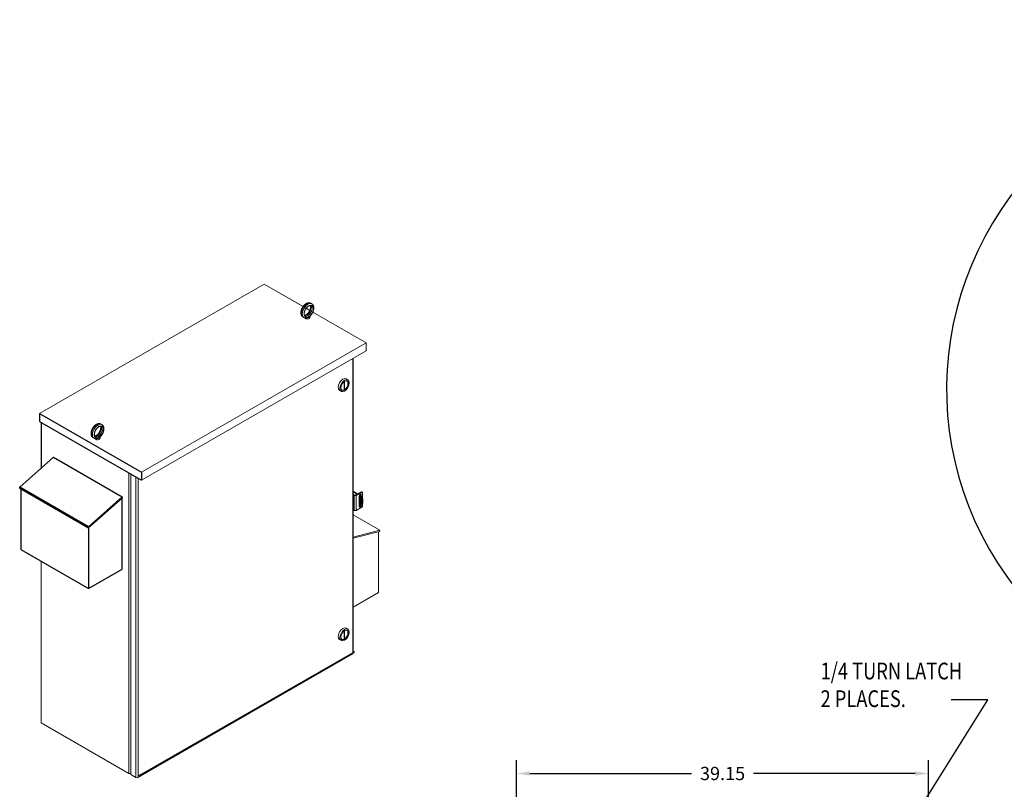
# Model space of a CAD drawing. Units: inches. Extents: x -14 to 211, y -104 to 28.
# Drawn here: x 13 to 107, y -46 to 28 of the extents above; entities that cross this region are included whole.
import ezdxf

# ---------------------------------------------------------------- set-up
doc = ezdxf.new("R2010")
doc.units = ezdxf.units.IN
doc.header["$MEASUREMENT"] = 0
doc.styles.add('MASTER', font='romans', dxfattribs={"width": 0.8})
doc.dimstyles.get("Standard").update_dxf_attribs({"dimtxt": 0.18, "dimasz": 0.18, "dimexe": 0.18, "dimexo": 0.0625, "dimgap": 0.09, "dimtad": 0, "dimtih": 1, "dimtoh": 1, "dimzin": 4, "dimdsep": 46, "dimtxsty": 'Standard', "dimcen": 0.09, "dimadec": 0, "dimazin": 1, "dimtfac": 1, "dimtofl": 0, "dimtmove": 0, "dimatfit": 3, "dimfxl": 1, "dimtolj": 1, "dimtzin": 0, "dimarcsym": 0})

# ---------------------------------------------------------------- blocks, each defined once
blk = doc.blocks.new('*D15')
at = {"color": 0, "lineweight": -2, "transparency": 16777216}
for p, q in [((60.283, -58.015), (60.283, -42.77)), ((99.461, -78.015), (99.461, -42.77)), ((61.543, -44.03), (76.932, -44.03)), ((98.201, -44.03), (82.812, -44.03))]:
    blk.add_line(p, q, dxfattribs=at)
at = {"color": 0, "transparency": 16777216}
for points in [[(61.543, -43.82), (61.543, -44.24), (60.283, -44.03)], [(98.201, -43.82), (98.201, -44.24), (99.461, -44.03)]]:
    blk.add_solid(points, dxfattribs=at)
at = {"layer": 'Defpoints', "color": 0, "transparency": 16777216}
for p in [(60.283, -44.03), (60.283, -58.453), (99.461, -78.453)]:
    blk.add_point(p, dxfattribs=at)
at = {"color": 0, "transparency": 16777216, "insert": (79.872, -44.03), "char_height": 1.26, "attachment_point": 5}
blk.add_mtext('\\A1;39.15', dxfattribs=at)

msp = doc.modelspace()

# ---------------------------------------------------------------- linework, layer by layer
at = {"color": 7, "lineweight": 0}
for p, q in [((36.288, 2.518), (14.922, -9.786)), ((36.288, 2.518), (14.922, -9.786)), ((45.997, -3.073), (36.288, 2.518)), ((39.988, 0.387), (36.288, 2.518)), ((40.623, 0.022), (40.278, 0.22)), ((40.72, 0.695), (40.812, 0.642)), ((39.971, -0.605), (40.063, -0.658)), ((40.64, -0.658), (40.64, -0.552)), ((45.997, -3.073), (40.913, -0.145)), ((24.631, -15.377), (45.997, -3.073)), ((24.631, -15.377), (45.997, -3.073)), ((45.997, -3.073), (45.997, -3.838)), ((24.631, -16.142), (45.997, -3.838)), ((24.631, -16.142), (45.997, -3.838)), ((44.716, -4.576), (44.716, -32.651)), ((44.759, -4.551), (44.759, -32.591)), ((44.071, -6.498), (44.248, -6.6)), ((43.879, -6.771), (43.879, -7.542)), ((43.922, -7.517), (43.922, -6.741)), ((43.447, -7.582), (43.624, -7.683)), ((43.922, -7.517), (43.879, -7.493)), ((14.922, -9.786), (14.922, -10.551)), ((14.922, -9.786), (24.631, -15.377)), ((14.922, -9.786), (14.922, -10.551)), ((14.922, -9.786), (24.631, -15.377)), ((14.922, -10.551), (24.631, -16.142)), ((14.922, -10.551), (24.631, -16.142)), ((15.075, -10.639), (15.075, -15.005)), ((15.075, -10.639), (15.075, -15.005)), ((20.768, -10.794), (20.86, -10.847)), ((20.019, -12.094), (20.111, -12.147)), ((20.688, -12.148), (20.688, -12.041)), ((13.039, -16.808), (16.262, -13.953)), ((13.039, -16.808), (16.262, -13.953)), ((16.262, -13.953), (22.796, -17.716)), ((16.262, -13.953), (22.796, -17.716)), ((23.413, -15.44), (23.413, -44.019)), ((23.413, -15.44), (23.413, -44.019)), ((23.608, -15.553), (23.608, -44.131)), ((23.608, -15.553), (23.608, -44.131)), ((24.083, -15.827), (24.083, -44.405)), ((24.083, -15.827), (24.083, -44.405)), ((24.631, -15.377), (24.631, -16.142)), ((24.631, -15.377), (24.631, -16.142)), ((19.573, -20.57), (13.039, -16.808)), ((13.061, -16.89), (13.039, -16.808)), ((19.573, -20.57), (13.039, -16.808)), ((13.061, -16.89), (13.039, -16.808)), ((24.304, -44.25), (24.304, -15.954)), ((24.304, -44.405), (24.304, -15.954)), ((13.061, -16.89), (19.595, -20.652)), ((13.061, -16.89), (19.595, -20.652)), ((13.145, -16.938), (13.145, -22.71)), ((13.145, -16.938), (13.145, -22.71)), ((22.796, -17.716), (19.573, -20.57)), ((22.796, -17.716), (19.573, -20.57)), ((22.818, -17.798), (22.796, -17.716)), ((22.818, -17.798), (22.796, -17.716)), ((44.759, -17.278), (45.104, -17.477)), ((44.886, -17.539), (44.759, -17.466)), ((44.838, -17.575), (44.759, -17.529)), ((45.159, -17.445), (44.767, -17.219)), ((44.838, -17.575), (44.838, -19.005)), ((45.505, -17.246), (44.997, -17.539)), ((45.045, -17.575), (45.56, -17.278)), ((45.045, -19.005), (45.045, -17.575)), ((45.329, -18.637), (45.329, -17.615)), ((45.367, -17.775), (45.329, -17.797)), ((45.33, -17.607), (45.421, -17.659)), ((45.476, -17.628), (45.344, -17.551)), ((45.367, -17.775), (45.367, -18.172)), ((45.476, -17.628), (45.421, -17.659)), ((45.451, -17.482), (45.506, -17.513)), ((45.451, -17.613), (45.451, -17.482)), ((45.451, -18.349), (45.451, -17.759)), ((45.505, -17.246), (45.56, -17.278)), ((45.506, -17.513), (45.506, -17.648)), ((45.567, -17.24), (45.623, -17.272)), ((45.649, -17.329), (45.649, -17.885)), ((19.595, -20.652), (22.818, -17.798)), ((19.595, -20.652), (22.818, -17.798)), ((22.776, -24.592), (22.776, -17.835)), ((22.776, -24.592), (22.776, -17.835)), ((45.56, -18.709), (45.045, -19.005)), ((45.367, -18.172), (45.329, -18.193)), ((45.421, -18.477), (45.329, -18.424)), ((45.451, -18.504), (45.451, -18.491)), ((45.451, -18.504), (45.506, -18.535)), ((45.506, -17.833), (45.506, -18.38)), ((45.506, -18.501), (45.506, -18.535)), ((45.531, -17.931), (45.531, -18.332)), ((45.601, -18.458), (45.546, -18.489)), ((45.653, -17.934), (45.598, -17.966)), ((45.598, -17.966), (45.598, -18.374)), ((45.653, -18.343), (45.598, -18.374)), ((45.649, -18.386), (45.649, -18.555)), ((45.653, -18.343), (45.653, -17.934)), ((44.759, -18.96), (44.838, -19.005)), ((44.759, -19.44), (47.276, -20.889)), ((19.595, -20.652), (19.573, -20.57)), ((19.595, -20.652), (19.573, -20.57)), ((19.594, -20.651), (19.594, -26.424)), ((19.594, -20.651), (19.594, -26.424)), ((47.276, -20.889), (44.759, -21.559)), ((44.759, -21.661), (47.254, -20.997)), ((47.171, -21.019), (47.171, -26.816)), ((47.254, -20.997), (47.276, -20.889)), ((13.145, -22.71), (19.594, -26.424)), ((13.145, -22.71), (19.594, -26.424)), ((15.075, -23.822), (15.075, -39.218)), ((15.075, -23.822), (15.075, -39.218)), ((19.594, -26.424), (22.776, -24.592)), ((19.594, -26.424), (22.776, -24.592)), ((44.759, -28.205), (47.171, -26.816)), ((43.879, -30.48), (43.879, -31.251)), ((43.922, -31.226), (43.922, -30.45)), ((44.071, -30.207), (44.248, -30.309)), ((43.447, -31.29), (43.624, -31.392)), ((43.922, -31.226), (43.879, -31.202)), ((24.304, -44.405), (44.716, -32.651)), ((24.406, -44.272), (44.864, -32.491)), ((44.897, -32.419), (24.438, -44.2)), ((15.075, -39.218), (23.413, -44.019)), ((15.075, -39.218), (23.413, -44.019)), ((23.608, -44.131), (24.083, -44.405)), ((23.608, -44.131), (24.083, -44.405)), ((24.304, -44.25), (24.438, -44.172)), ((24.328, -44.264), (24.304, -44.25)), ((24.304, -44.405), (24.304, -44.25)), ((24.438, -44.172), (24.438, -44.2))]:
    msp.add_line(p, q, dxfattribs=at)
at = {"color": 7}
for p, q in [((14.922, -9.786), (14.922, -10.551)), ((14.922, -9.786), (24.631, -15.377)), ((14.922, -10.551), (24.631, -16.142)), ((15.075, -10.639), (15.075, -15.005)), ((13.039, -16.808), (16.262, -13.953)), ((16.262, -13.953), (22.796, -17.716)), ((24.631, -15.377), (24.631, -16.142)), ((19.573, -20.57), (13.039, -16.808)), ((13.061, -16.89), (13.039, -16.808)), ((13.061, -16.89), (19.595, -20.652)), ((13.145, -16.938), (13.145, -22.71)), ((22.796, -17.716), (19.573, -20.57)), ((22.818, -17.798), (22.796, -17.716)), ((19.595, -20.652), (22.818, -17.798)), ((22.776, -24.592), (22.776, -17.835)), ((19.595, -20.652), (19.573, -20.57)), ((19.594, -20.651), (19.594, -26.424)), ((13.145, -22.71), (19.594, -26.424)), ((19.594, -26.424), (22.776, -24.592))]:
    msp.add_line(p, q, dxfattribs=at)
at = {"color": 7, "lineweight": 0, "flags": 128}
for points in [[(40.72, 0.695), (40.694, 0.708), (40.668, 0.719), (40.641, 0.728), (40.614, 0.734), (40.586, 0.738), (40.558, 0.741), (40.53, 0.741), (40.501, 0.739), (40.473, 0.735), (40.445, 0.73), (40.417, 0.722), (40.39, 0.714), (40.362, 0.703), (40.335, 0.692), (40.308, 0.678), (40.282, 0.664), (40.256, 0.648), (40.23, 0.631), (40.205, 0.613), (40.18, 0.593), (40.155, 0.573), (40.131, 0.551), (40.108, 0.528), (40.085, 0.505), (40.062, 0.48), (40.04, 0.455), (40.019, 0.429), (39.999, 0.402), (39.979, 0.374), (39.96, 0.346), (39.941, 0.317), (39.924, 0.288), (39.907, 0.258), (39.891, 0.228), (39.877, 0.197), (39.863, 0.166), (39.85, 0.135), (39.838, 0.103), (39.827, 0.072), (39.817, 0.04), (39.808, 0.008), (39.8, -0.024), (39.794, -0.055), (39.788, -0.087), (39.784, -0.118), (39.781, -0.149), (39.779, -0.18), (39.778, -0.211), (39.779, -0.241), (39.781, -0.271), (39.785, -0.3), (39.789, -0.329), (39.796, -0.357), (39.803, -0.385), (39.813, -0.412), (39.824, -0.438), (39.836, -0.464), (39.85, -0.488), (39.866, -0.511), (39.884, -0.533), (39.904, -0.554), (39.925, -0.573), (39.947, -0.59), (39.971, -0.605)], [(40.73, 0.473), (40.713, 0.48), (40.704, 0.483), (40.695, 0.486), (40.684, 0.487), (40.673, 0.488), (40.66, 0.488), (40.647, 0.487), (40.632, 0.485), (40.617, 0.482), (40.601, 0.478), (40.584, 0.473), (40.567, 0.466), (40.548, 0.458), (40.53, 0.449), (40.511, 0.439), (40.491, 0.427), (40.472, 0.414), (40.452, 0.399), (40.432, 0.384), (40.412, 0.367), (40.392, 0.349), (40.372, 0.331), (40.353, 0.311), (40.334, 0.29), (40.315, 0.268), (40.297, 0.245), (40.279, 0.222), (40.261, 0.198), (40.245, 0.173), (40.228, 0.147), (40.213, 0.121), (40.198, 0.095), (40.184, 0.068), (40.171, 0.041), (40.159, 0.014), (40.148, -0.013), (40.137, -0.041), (40.128, -0.068), (40.12, -0.095), (40.112, -0.122), (40.106, -0.148), (40.1, -0.174), (40.096, -0.2), (40.092, -0.225), (40.09, -0.249), (40.088, -0.273), (40.088, -0.296), (40.088, -0.317), (40.09, -0.338), (40.092, -0.358), (40.095, -0.376), (40.099, -0.393), (40.104, -0.409), (40.109, -0.424), (40.114, -0.437), (40.12, -0.449), (40.126, -0.46), (40.133, -0.47), (40.14, -0.478), (40.147, -0.486), (40.154, -0.492), (40.161, -0.497), (40.168, -0.502)], [(40.662, 0.488), (40.666, 0.479), (40.671, 0.469), (40.675, 0.458), (40.679, 0.446), (40.683, 0.434), (40.686, 0.421), (40.689, 0.407), (40.691, 0.392), (40.693, 0.376), (40.694, 0.36), (40.694, 0.343), (40.695, 0.326), (40.694, 0.308), (40.693, 0.29), (40.691, 0.271), (40.689, 0.251), (40.686, 0.232), (40.682, 0.211), (40.678, 0.191), (40.673, 0.17), (40.668, 0.149), (40.662, 0.128), (40.655, 0.107), (40.648, 0.085), (40.64, 0.064), (40.632, 0.043), (40.623, 0.021), (40.613, 0), (40.603, -0.021), (40.592, -0.042), (40.581, -0.063), (40.57, -0.084), (40.558, -0.104), (40.545, -0.125), (40.532, -0.144), (40.519, -0.164), (40.505, -0.183), (40.491, -0.201), (40.477, -0.219), (40.462, -0.237), (40.447, -0.254), (40.432, -0.27), (40.417, -0.286), (40.402, -0.302), (40.386, -0.316), (40.371, -0.33), (40.355, -0.343), (40.339, -0.356), (40.324, -0.367), (40.308, -0.378), (40.293, -0.389), (40.278, -0.398), (40.262, -0.407), (40.248, -0.415), (40.233, -0.422), (40.219, -0.428), (40.205, -0.433), (40.191, -0.438), (40.178, -0.442), (40.166, -0.445), (40.154, -0.448), (40.142, -0.449), (40.131, -0.45), (40.121, -0.451)], [(40.812, 0.642), (40.828, 0.632), (40.845, 0.62), (40.86, 0.608), (40.875, 0.595), (40.889, 0.581), (40.902, 0.566), (40.915, 0.55), (40.926, 0.534), (40.937, 0.517), (40.947, 0.5), (40.956, 0.483), (40.964, 0.464), (40.971, 0.446), (40.978, 0.427), (40.984, 0.408), (40.989, 0.388), (40.993, 0.368), (40.996, 0.348), (40.999, 0.328), (41.002, 0.307), (41.003, 0.286), (41.004, 0.265), (41.004, 0.222), (41.001, 0.179), (40.996, 0.135), (40.989, 0.091), (40.979, 0.047), (40.967, 0.002), (40.953, -0.042), (40.937, -0.087), (40.919, -0.131), (40.899, -0.174), (40.877, -0.217), (40.854, -0.259), (40.829, -0.3), (40.802, -0.339), (40.774, -0.378), (40.745, -0.415), (40.714, -0.45), (40.682, -0.484), (40.649, -0.516), (40.615, -0.546), (40.58, -0.573)], [(40.341, -0.691), (40.306, -0.698), (40.27, -0.703), (40.252, -0.704), (40.234, -0.704), (40.216, -0.703), (40.199, -0.701), (40.181, -0.699), (40.163, -0.696), (40.146, -0.692), (40.129, -0.687), (40.112, -0.681), (40.095, -0.674), (40.079, -0.666), (40.063, -0.658)], [(40.341, -0.691), (40.346, -0.691), (40.35, -0.689), (40.354, -0.688), (40.358, -0.687), (40.362, -0.686), (40.366, -0.685), (40.37, -0.684), (40.374, -0.682), (40.377, -0.681), (40.381, -0.68), (40.385, -0.678), (40.389, -0.677), (40.393, -0.676), (40.397, -0.674), (40.401, -0.673), (40.405, -0.671), (40.409, -0.67), (40.413, -0.668), (40.416, -0.666), (40.42, -0.665), (40.424, -0.663), (40.428, -0.662), (40.432, -0.66), (40.435, -0.658)], [(40.435, -0.658), (40.446, -0.652), (40.456, -0.645), (40.466, -0.638), (40.476, -0.63), (40.484, -0.623), (40.492, -0.616), (40.5, -0.609), (40.506, -0.603), (40.512, -0.598), (40.517, -0.594), (40.522, -0.59), (40.527, -0.588), (40.531, -0.586), (40.536, -0.584), (40.54, -0.584), (40.544, -0.583), (40.549, -0.583), (40.553, -0.583), (40.557, -0.582), (40.561, -0.582), (40.565, -0.582), (40.568, -0.581), (40.571, -0.58), (40.574, -0.578)], [(40.574, -0.578), (40.574, -0.578), (40.575, -0.578), (40.575, -0.578), (40.575, -0.577), (40.575, -0.577), (40.576, -0.577), (40.576, -0.577), (40.576, -0.577), (40.576, -0.576), (40.577, -0.576), (40.577, -0.576), (40.577, -0.576), (40.577, -0.576), (40.578, -0.575), (40.578, -0.575), (40.578, -0.575), (40.579, -0.575), (40.579, -0.575), (40.579, -0.574), (40.579, -0.574), (40.58, -0.574), (40.58, -0.574), (40.58, -0.574), (40.58, -0.573)], [(20.768, -10.794), (20.743, -10.781), (20.717, -10.77), (20.69, -10.762), (20.662, -10.755), (20.634, -10.751), (20.606, -10.749), (20.578, -10.749), (20.55, -10.751), (20.521, -10.754), (20.493, -10.76), (20.466, -10.767), (20.438, -10.776), (20.411, -10.786), (20.383, -10.798), (20.357, -10.811), (20.33, -10.826), (20.304, -10.842), (20.278, -10.859), (20.253, -10.877), (20.228, -10.896), (20.204, -10.917), (20.179, -10.938), (20.156, -10.961), (20.133, -10.985), (20.11, -11.009), (20.089, -11.034), (20.067, -11.061), (20.047, -11.088), (20.027, -11.115), (20.008, -11.143), (19.99, -11.172), (19.972, -11.202), (19.956, -11.232), (19.94, -11.262), (19.925, -11.293), (19.911, -11.324), (19.898, -11.355), (19.886, -11.386), (19.875, -11.418), (19.865, -11.45), (19.856, -11.481), (19.849, -11.513), (19.842, -11.545), (19.837, -11.576), (19.832, -11.608), (19.829, -11.639), (19.827, -11.67), (19.827, -11.7), (19.827, -11.73), (19.829, -11.76), (19.833, -11.789), (19.838, -11.818), (19.844, -11.847), (19.852, -11.874), (19.861, -11.901), (19.872, -11.928), (19.884, -11.953), (19.899, -11.977), (19.915, -12.001), (19.932, -12.023), (19.952, -12.043), (19.973, -12.062), (19.995, -12.079), (20.019, -12.094)], [(20.778, -11.017), (20.762, -11.009), (20.753, -11.006), (20.743, -11.004), (20.732, -11.002), (20.721, -11.001), (20.708, -11.001), (20.695, -11.002), (20.681, -11.004), (20.665, -11.007), (20.649, -11.011), (20.632, -11.017), (20.615, -11.023), (20.597, -11.031), (20.578, -11.04), (20.559, -11.051), (20.54, -11.063), (20.52, -11.076), (20.5, -11.09), (20.48, -11.105), (20.46, -11.122), (20.44, -11.14), (20.421, -11.159), (20.401, -11.179), (20.382, -11.2), (20.363, -11.222), (20.345, -11.244), (20.327, -11.268), (20.31, -11.292), (20.293, -11.317), (20.277, -11.342), (20.261, -11.368), (20.247, -11.395), (20.233, -11.421), (20.22, -11.448), (20.207, -11.475), (20.196, -11.503), (20.186, -11.53), (20.176, -11.557), (20.168, -11.584), (20.16, -11.611), (20.154, -11.638), (20.148, -11.664), (20.144, -11.689), (20.141, -11.714), (20.138, -11.739), (20.137, -11.762), (20.136, -11.785), (20.137, -11.807), (20.138, -11.827), (20.14, -11.847), (20.144, -11.866), (20.147, -11.883), (20.152, -11.899), (20.157, -11.914), (20.162, -11.927), (20.168, -11.939), (20.175, -11.95), (20.181, -11.959), (20.188, -11.968), (20.195, -11.975), (20.202, -11.981), (20.209, -11.987), (20.217, -11.992)], [(20.71, -11.001), (20.715, -11.01), (20.719, -11.021), (20.724, -11.031), (20.727, -11.043), (20.731, -11.056), (20.734, -11.069), (20.737, -11.083), (20.739, -11.098), (20.741, -11.113), (20.742, -11.129), (20.743, -11.146), (20.743, -11.163), (20.742, -11.181), (20.741, -11.2), (20.74, -11.219), (20.737, -11.238), (20.734, -11.258), (20.731, -11.278), (20.727, -11.299), (20.722, -11.319), (20.716, -11.34), (20.71, -11.361), (20.704, -11.383), (20.696, -11.404), (20.688, -11.425), (20.68, -11.447), (20.671, -11.468), (20.661, -11.49), (20.651, -11.511), (20.641, -11.532), (20.63, -11.553), (20.618, -11.573), (20.606, -11.594), (20.593, -11.614), (20.58, -11.634), (20.567, -11.653), (20.553, -11.672), (20.539, -11.691), (20.525, -11.709), (20.511, -11.726), (20.496, -11.743), (20.481, -11.76), (20.466, -11.776), (20.45, -11.791), (20.435, -11.806), (20.419, -11.819), (20.403, -11.833), (20.388, -11.845), (20.372, -11.857), (20.357, -11.868), (20.341, -11.878), (20.326, -11.887), (20.311, -11.896), (20.296, -11.904), (20.281, -11.911), (20.267, -11.917), (20.253, -11.923), (20.24, -11.927), (20.227, -11.931), (20.214, -11.935), (20.202, -11.937), (20.191, -11.939), (20.18, -11.94), (20.169, -11.94)], [(20.86, -10.847), (20.877, -10.858), (20.893, -10.869), (20.909, -10.882), (20.923, -10.895), (20.937, -10.909), (20.951, -10.924), (20.963, -10.939), (20.975, -10.955), (20.985, -10.972), (20.995, -10.989), (21.004, -11.007), (21.012, -11.025), (21.019, -11.044), (21.026, -11.063), (21.032, -11.082), (21.037, -11.101), (21.041, -11.121), (21.045, -11.141), (21.048, -11.162), (21.05, -11.183), (21.051, -11.203), (21.052, -11.224), (21.052, -11.267), (21.049, -11.31), (21.044, -11.354), (21.037, -11.398), (21.027, -11.443), (21.015, -11.487), (21.001, -11.532), (20.985, -11.576), (20.967, -11.62), (20.948, -11.663), (20.926, -11.706), (20.902, -11.748), (20.877, -11.789), (20.851, -11.829), (20.823, -11.867), (20.793, -11.904), (20.762, -11.94), (20.73, -11.973), (20.698, -12.005), (20.664, -12.035), (20.629, -12.063)], [(20.39, -12.181), (20.354, -12.188), (20.319, -12.192), (20.301, -12.193), (20.283, -12.193), (20.265, -12.192), (20.247, -12.191), (20.229, -12.189), (20.212, -12.185), (20.194, -12.181), (20.177, -12.176), (20.16, -12.17), (20.143, -12.163), (20.127, -12.156), (20.111, -12.147)], [(20.39, -12.181), (20.394, -12.18), (20.398, -12.179), (20.402, -12.178), (20.406, -12.177), (20.41, -12.176), (20.414, -12.174), (20.418, -12.173), (20.422, -12.172), (20.426, -12.171), (20.43, -12.169), (20.434, -12.168), (20.438, -12.166), (20.441, -12.165), (20.445, -12.164), (20.449, -12.162), (20.453, -12.161), (20.457, -12.159), (20.461, -12.157), (20.465, -12.156), (20.468, -12.154), (20.472, -12.153), (20.476, -12.151), (20.48, -12.149), (20.484, -12.148)], [(20.484, -12.148), (20.494, -12.141), (20.505, -12.134), (20.514, -12.127), (20.524, -12.12), (20.533, -12.112), (20.541, -12.105), (20.548, -12.098), (20.554, -12.093), (20.56, -12.087), (20.565, -12.083), (20.57, -12.08), (20.575, -12.077), (20.58, -12.075), (20.584, -12.074), (20.588, -12.073), (20.593, -12.073), (20.597, -12.072), (20.601, -12.072), (20.605, -12.072), (20.609, -12.071), (20.613, -12.071), (20.616, -12.07), (20.62, -12.069), (20.622, -12.068)], [(20.622, -12.068), (20.623, -12.067), (20.623, -12.067), (20.623, -12.067), (20.623, -12.067), (20.624, -12.067), (20.624, -12.066), (20.624, -12.066), (20.624, -12.066), (20.625, -12.066), (20.625, -12.066), (20.625, -12.065), (20.626, -12.065), (20.626, -12.065), (20.626, -12.065), (20.626, -12.065), (20.627, -12.064), (20.627, -12.064), (20.627, -12.064), (20.627, -12.064), (20.628, -12.064), (20.628, -12.063), (20.628, -12.063), (20.629, -12.063), (20.629, -12.063)]]:
    msp.add_lwpolyline(points, dxfattribs=at)
at = {"color": 7}
msp.add_ellipse((135.636, -7.454), major_axis=(-34.47, -0.102), ratio=0.937648, start_param=2.501306, end_param=6.91289, dxfattribs=at)
at = {"color": 7, "lineweight": 0}
for centre, major_axis, ratio, start_param, end_param in [((40.345, 0.045), (-0.374, -0.65), 0.578093, 3.141593, 6.283185), ((40.437, -0.008), (0.374, 0.65), 0.578093, 0, 3.141593), ((40.334, 0.052), (-0.281, -0.487), 0.578093, 0.235138, 2.906455), ((40.449, -0.015), (0.281, 0.487), 0.578093, 3.141593, 6.283185), ((40.39, -0.658), (-0.25, 0), 0.575862, 0.236234, 3.141593), ((40.39, -0.552), (0.25, 0), 0.575862, 4.49859, 6.451605), ((40.39, -0.552), (0.19, 0), 0.575862, 4.955311, 6.040263), ((43.759, -7.04), (-0.312, -0.542), 0.578093, 3.141593, 6.283185), ((43.901, -7.121), (0.25, 0.433), 0.578093, 3.985093, 6.212552), ((43.901, -7.121), (-0.25, -0.433), 0.578093, 0.070633, 0.723428), ((20.394, -11.444), (-0.374, -0.65), 0.578093, 3.141593, 6.283185), ((20.486, -11.497), (0.374, 0.65), 0.578093, 0, 3.141593), ((20.382, -11.438), (-0.281, -0.487), 0.578093, 0.235138, 2.906455), ((20.497, -11.504), (0.281, 0.487), 0.578093, 3.141593, 6.283185), ((20.438, -12.148), (-0.25, 0), 0.575862, 0.236234, 3.141593), ((20.438, -12.041), (0.25, 0), 0.575862, 4.49859, 6.451605), ((20.438, -12.041), (0.19, 0), 0.575862, 4.955311, 6.040263), ((44.663, -17.279), (0.147, 0), 0.575862, 0.785398, 0.861555), ((44.941, -17.515), (-0.146, 0), 0.575862, 0.785398, 2.356194), ((44.941, -17.507), (0.078, 0), 0.575862, 3.926991, 5.497787), ((45.418, -17.564), (0.062, 0.108), 0.578093, 5.495853, 8.637446), ((45.421, -17.864), (-0.077, 0.134), 0.578093, 3.900037, 6.49461), ((45.476, -17.832), (-0.077, 0.134), 0.578093, 0.363073, 0.835384), ((45.421, -17.864), (0.125, -0.217), 0.578093, 0.787332, 2.358128), ((45.363, -17.533), (0.062, 0.108), 0.578093, 5.495853, 5.827159), ((45.476, -17.832), (-0.125, 0.217), 0.578093, 3.928925, 5.499721), ((45.505, -17.348), (0.062, 0.108), 0.578093, 0, 0.783464), ((45.56, -17.38), (0.062, 0.108), 0.578093, 5.495853, 7.06665), ((45.421, -18.273), (0.077, -0.134), 0.578093, 4.504831, 7.099405), ((45.418, -18.586), (-0.062, -0.108), 0.578093, 5.495853, 8.637446), ((45.363, -18.554), (0.062, 0.108), 0.578093, 3.597619, 5.495853), ((45.476, -18.241), (0.077, -0.134), 0.578093, 3.880872, 5.920113), ((45.421, -18.273), (0.125, -0.217), 0.578093, 5.499721, 7.070517), ((45.56, -18.606), (-0.062, -0.108), 0.578093, 0.783464, 2.354261), ((45.476, -18.241), (0.125, -0.217), 0.578093, 0, 0.787332), ((44.941, -18.946), (0.146, 0), 0.575862, 3.926991, 5.497787), ((43.759, -30.749), (-0.312, -0.542), 0.578093, 3.141593, 6.283185), ((43.901, -30.83), (0.25, 0.433), 0.578093, 3.985093, 6.212552), ((43.901, -30.83), (-0.25, -0.433), 0.578093, 0.070633, 0.723428), ((44.612, -32.591), (0.147, 0), 0.575862, 5.497787, 6.283185), ((23.523, -43.955), (0.156, 0), 0.575862, 3.926991, 5.287511), ((23.523, -43.955), (0.156, 0), 0.575862, 3.926991, 5.287511), ((24.194, -44.342), (0.156, 0), 0.575862, 3.926991, 5.497787), ((24.194, -44.342), (0.156, 0), 0.575862, 3.926991, 5.497787), ((24.328, -44.137), (0.078, -0.135), 0.578093, 5.499721, 7.070517)]:
    msp.add_ellipse(centre, major_axis=major_axis, ratio=ratio, start_param=start_param, end_param=end_param, dxfattribs=at)
for centre, major_axis in [((40.526, -0.059), (0.312, 0.542)), ((43.936, -7.142), (-0.312, -0.542)), ((43.936, -7.142), (-0.25, -0.433)), ((20.574, -11.548), (0.312, 0.542)), ((43.936, -30.851), (-0.312, -0.542)), ((43.936, -30.851), (-0.25, -0.433))]:
    msp.add_ellipse(centre, major_axis=major_axis, ratio=0.578093, dxfattribs=at)

# ---------------------------------------------------------------- texts
at = {"color": 7, "lineweight": 0, "style": 'MASTER', "width": 0.8}
for s, height, p in [('1/4 TURN LATCH', 1.59296, (89.191, -35.081)), ('2 PLACES.', 1.593, (89.191, -37.711))]:
    msp.add_text(s, height=height, dxfattribs=at).set_placement(p)

# ---------------------------------------------------------------- dimensions: what is measured, and where the dimension line sits
at = {"color": 7}
dim = msp.add_linear_dim(base=(60.283, -44.03), p1=(99.461, -78.453), p2=(60.283, -58.453), text='39.15', dimstyle='Standard', override={"dimscale": 7, "dimpost": ''}, dxfattribs=at)
dim.commit()
dim.dimension.update_dxf_attribs({"geometry": '*D15', "text_midpoint": (79.872, -44.03)})

# ---------------------------------------------------------------- leaders
at = {"color": 7, "lineweight": 0}
msp.add_leader([(92.769, -56.704), (105.097, -37.015), (101.616, -37.015)], dimstyle='Standard', override={"dimscale": 7, "dimgap": 0.09, "dimtad": 0}, dxfattribs=at)

doc.saveas('drawing.dxf')
